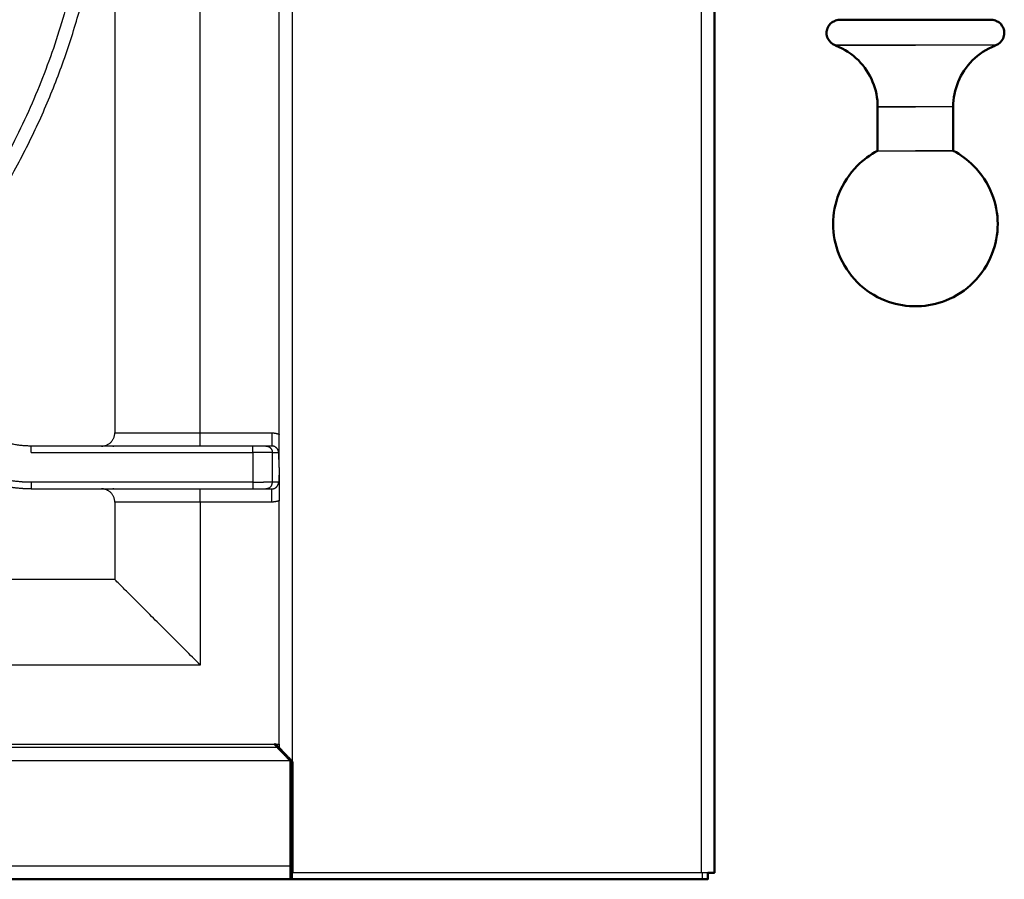
# Model space of a CAD drawing. Units: millimetres. Extents: x 0 to 1907, y 0 to 2179.
# Drawn here: x 544 to 694, y 1268 to 1399 of the extents above; entities that cross this region are included whole.
import ezdxf

# ---------------------------------------------------------------- set-up
doc = ezdxf.new("R2010")
doc.units = ezdxf.units.MM
doc.header["$MEASUREMENT"] = 0
doc.layers.add('PROIEZIONI 2D$Visible$Curves', color=7, linetype='Continuous', true_color=0x000000)
doc.layers.add('PROIEZIONI 2D$Visible$SceneSilhouetteCurves', color=7, linetype='Continuous', lineweight=50, true_color=0x000000)

msp = doc.modelspace()

# ---------------------------------------------------------------- linework, layer by layer
at = {"layer": 'PROIEZIONI 2D$Visible$Curves', "color": 9, "lineweight": -3, "true_color": 0xb0c4de}
for points in [[(585.9, 1286.07), (585.9, 1723.72), (585.9, 2161.37)], [(648, 1574.66), (648, 1421.94), (648, 1269.22)], [(583.67, 1288.22), (301.91, 1288.22), (20.16, 1288.22)], [(583.9, 1288.75), (583.9, 1288.44), (583.9, 1288.14)], [(585.6, 1286.22), (301.88, 1286.22), (18.16, 1286.22)], [(585.6, 1270.22), (300.55, 1270.22), (15.5, 1270.22)], [(648, 1269.22), (616.95, 1269.22), (585.9, 1269.22)], [(648.2, 1268.22), (648.2, 1268.72), (648.2, 1269.22)]]:
    msp.add_open_spline(points, degree=2, dxfattribs=at)
at = {"layer": 'PROIEZIONI 2D$Visible$Curves', "color": 250, "lineweight": -3, "true_color": 0x333333}
for points, degree in [([(558.9, 1525.5), (558.9, 1430.75), (558.9, 1336)], 2), ([(583.9, 1335.78), (583.9, 1380.75), (583.9, 1425.71)], 2), ([(571.9, 1336), (571.9, 1380.75), (571.9, 1425.5)], 2), ([(571.9, 1336), (577.34, 1336), (582.78, 1336)], 2), ([(579.86, 1334), (563.02, 1334), (546.18, 1334)], 2), ([(546.18, 1333), (557.59, 1333), (569, 1333)], 2), ([(558.63, 1334), (558.72, 1334), (558.81, 1334), (558.9, 1334.01)], 3), ([(569, 1333), (574.43, 1333), (579.86, 1333)], 2), ([(579.86, 1333), (579.86, 1330.75), (579.86, 1328.5)], 2), ([(582.78, 1334), (582.32, 1334), (581.86, 1334)], 2), ([(582.85, 1333), (583.32, 1333), (583.79, 1333)], 2), ([(582.85, 1328.5), (582.85, 1330.75), (582.85, 1333)], 2), ([(583.9, 1330.75), (583.89, 1331.23), (583.86, 1332.12), (583.81, 1332.71), (583.79, 1333)], 3), ([(583.9, 1330.75), (583.89, 1330.26), (583.86, 1329.39), (583.81, 1328.78), (583.79, 1328.5)], 3), ([(563, 1328.5), (554.59, 1328.5), (546.18, 1328.5)], 2), ([(579.86, 1328.5), (571.43, 1328.5), (563, 1328.5)], 2), ([(582.9, 1328.5), (582.88, 1328.5), (582.85, 1328.5)], 2), ([(583.79, 1328.5), (583.34, 1328.5), (582.9, 1328.5)], 2), ([(546.18, 1327.5), (563.02, 1327.5), (579.86, 1327.5)], 2), ([(558.9, 1327.48), (558.81, 1327.49), (558.72, 1327.5), (558.63, 1327.5)], 3), ([(581.86, 1327.5), (582.32, 1327.5), (582.78, 1327.5)], 2), ([(558.9, 1325.5), (558.9, 1319.62), (558.9, 1313.75)], 2), ([(582.78, 1325.5), (577.34, 1325.5), (571.9, 1325.5)], 2), ([(571.9, 1325.5), (571.9, 1313.12), (571.9, 1300.75)], 2), ([(583.9, 1288.75), (583.9, 1307.23), (583.9, 1325.71)], 2), ([(558.9, 1313.75), (443.9, 1313.75), (328.9, 1313.75)], 2), ([(571.9, 1300.75), (545.52, 1300.75), (519.15, 1300.75)], 2), ([(518.93, 1288.75), (550.93, 1288.75), (582.93, 1288.75)], 2), ([(582.93, 1288.75), (583.05, 1288.75), (583.16, 1288.75)], 2), ([(583.32, 1288.75), (583.61, 1288.75), (583.9, 1288.75)], 2)]:
    msp.add_open_spline(points, degree=degree, dxfattribs=at)
at = {"layer": 'PROIEZIONI 2D$Visible$Curves', "color": 9, "lineweight": -3, "true_color": 0xb0c4de}
for points, weights, knots in [([(523.43, 1509.38), (555.63, 1476.66), (555.63, 1430.75), (555.63, 1384.84), (523.43, 1352.11)], [0.853567481383, 0.854989896203, 1, 0.854989302122, 0.853567469731], [-263.326282, -263.326282, -263.326282, -176.126735, -176.126735, -88.92683, -88.92683, -88.92683]), ([(541.9, 1372.75), (557.72, 1399.59), (557.72, 1430.75), (557.72, 1461.91), (541.9, 1488.75)], [0.867336684002, 0.898481294909, 1, 0.898477908523, 0.867334606283], [117.231708, 117.231708, 117.231708, 179.419776, 179.419776, 241.609918, 241.609918, 241.609918])]:
    msp.add_rational_spline(points, weights, degree=2, knots=knots, dxfattribs=at)
at = {"layer": 'PROIEZIONI 2D$Visible$Curves', "color": 9, "true_color": 0xb0c4de}
for points in [[(650, 1269.22), (650, 1337.85), (650, 1406.47)], [(585.6, 1270.22), (585.6, 1278.22), (585.6, 1286.22)], [(585.9, 1269.22), (585.9, 1277.65), (585.9, 1286.07)], [(585.9, 1269.22), (585.85, 1269.22), (585.8, 1269.22)], [(585.8, 1269.22), (585.8, 1268.72), (585.8, 1268.22)], [(649, 1268.22), (649, 1268.72), (649, 1269.22)], [(2, 1268.22), (293.8, 1268.22), (585.6, 1268.22)], [(585.8, 1268.22), (585.7, 1268.22), (585.6, 1268.22)], [(648.2, 1268.22), (617, 1268.22), (585.8, 1268.22)]]:
    msp.add_open_spline(points, degree=2, dxfattribs=at)
at = {"layer": 'PROIEZIONI 2D$Visible$Curves', "color": 151, "true_color": 0x66b2ff}
for points, knots in [([(668.35, 1394.85), (667.85, 1395.04), (667.45, 1395.41), (667.23, 1395.9), (667.11, 1396.16), (667.05, 1396.44), (667.05, 1396.72), (667.05, 1396.96), (667.1, 1397.2), (667.18, 1397.43), (667.37, 1397.92), (667.74, 1398.33), (668.23, 1398.54), (668.48, 1398.66), (668.75, 1398.72), (669.04, 1398.72), (669.05, 1398.72), (669.05, 1398.72)], [0, 0, 0, 0, 1.611485, 1.611485, 1.611485, 2.466669, 2.466669, 2.466669, 3.192589, 3.192589, 3.192589, 4.804074, 4.804074, 4.804074, 5.564369, 5.564369, 5.624267, 5.624267, 5.624267, 5.624267]), ([(692.05, 1398.72), (692.05, 1398.72), (692.06, 1398.72), (692.36, 1398.72), (692.63, 1398.66), (692.88, 1398.54), (693.36, 1398.33), (693.74, 1397.92), (693.92, 1397.43), (694.01, 1397.2), (694.05, 1396.96), (694.05, 1396.72), (694.05, 1396.44), (693.99, 1396.16), (693.87, 1395.9), (693.66, 1395.41), (693.25, 1395.04), (692.76, 1394.85)], [18.395544, 18.395544, 18.395544, 18.395544, 18.455447, 18.455447, 19.215818, 19.215818, 19.215818, 20.827303, 20.827303, 20.827303, 21.553223, 21.553223, 21.553223, 22.408408, 22.408408, 22.408408, 24.019892, 24.019892, 24.019892, 24.019892]), ([(674.81, 1385.5), (674.81, 1388.14), (673.76, 1390.69), (671.88, 1392.57), (670.92, 1393.53), (669.76, 1394.29), (668.45, 1394.81), (668.4, 1394.83), (668.35, 1394.85)], [0, 0, 0, 0, 8.057424, 8.057424, 8.057424, 12.502013, 12.502013, 12.675141, 12.675141, 12.675141, 12.675141]), ([(692.76, 1394.85), (692.71, 1394.83), (692.66, 1394.81), (691.34, 1394.29), (690.19, 1393.53), (689.22, 1392.57), (687.34, 1390.69), (686.29, 1388.14), (686.29, 1385.5)], [3.268081, 3.268081, 3.268081, 3.268081, 3.441208, 3.441208, 7.885783, 7.885783, 7.885783, 15.943206, 15.943206, 15.943206, 15.943206]), ([(680.55, 1355.22), (680.43, 1355.22), (680.31, 1355.22), (680.18, 1355.23), (678.73, 1355.27), (677.3, 1355.57), (675.95, 1356.1), (674.36, 1356.73), (672.92, 1357.68), (671.71, 1358.88), (670.51, 1360.09), (669.56, 1361.53), (668.93, 1363.12), (668.35, 1364.59), (668.05, 1366.15), (668.05, 1367.72), (668.05, 1369.3), (668.35, 1370.86), (668.93, 1372.32), (669.56, 1373.91), (670.51, 1375.35), (671.71, 1376.56), (672.63, 1377.47), (673.67, 1378.24), (674.81, 1378.83)], [-0.370504, -0.370504, -0.370504, -0.370504, 0, 0, 0, 4.363315, 4.363315, 4.363315, 9.504356, 9.504356, 9.504356, 14.645397, 14.645397, 14.645397, 19.385324, 19.385324, 19.385324, 24.125251, 24.125251, 24.125251, 29.266292, 29.266292, 29.266292, 33.150208, 33.150208, 33.150208, 33.150208]), ([(686.29, 1378.83), (687.43, 1378.24), (688.48, 1377.47), (689.39, 1376.56), (690.6, 1375.35), (691.55, 1373.91), (692.17, 1372.32), (692.75, 1370.86), (693.05, 1369.3), (693.05, 1367.72), (693.05, 1366.15), (692.75, 1364.59), (692.17, 1363.12), (691.55, 1361.53), (690.6, 1360.09), (689.39, 1358.88), (688.18, 1357.68), (686.74, 1356.73), (685.15, 1356.1), (683.81, 1355.57), (682.37, 1355.27), (680.92, 1355.23), (680.8, 1355.22), (680.68, 1355.22), (680.55, 1355.22)], [5.62044, 5.62044, 5.62044, 5.62044, 9.504356, 9.504356, 9.504356, 14.645397, 14.645397, 14.645397, 19.385324, 19.385324, 19.385324, 24.125251, 24.125251, 24.125251, 29.266292, 29.266292, 29.266292, 34.407333, 34.407333, 34.407333, 38.770648, 38.770648, 38.770648, 39.141152, 39.141152, 39.141152, 39.141152])]:
    msp.add_open_spline(points, degree=3, knots=knots, dxfattribs=at)
for points, weights in [([(680.55, 1398.72), (669.09, 1398.72), (669.05, 1398.72)], [1, 0.708146287439, 1]), ([(692.05, 1398.72), (692.02, 1398.72), (680.55, 1398.72)], [1, 0.708146287438, 1])]:
    msp.add_rational_spline(points, weights, degree=2, dxfattribs=at)
at = {"layer": 'PROIEZIONI 2D$Visible$Curves', "color": 151, "lineweight": -3, "true_color": 0x66b2ff}
for points, weights in [([(668.35, 1394.85), (668.35, 1394.85), (680.55, 1394.85)], [1, 0.707128263391, 0.999957052975]), ([(680.55, 1394.85), (668.35, 1394.85), (668.35, 1394.85)], [1, 0.707106766952, 1]), ([(692.76, 1394.85), (692.76, 1394.85), (680.55, 1394.85)], [1, 0.707106781187, 1]), ([(692.76, 1394.85), (692.76, 1394.85), (680.55, 1394.85)], [1, 0.707118814477, 0.999975962808]), ([(674.81, 1385.5), (674.81, 1385.5), (680.55, 1385.5)], [1, 0.707160905542, 0.999891771292]), ([(680.55, 1385.5), (674.81, 1385.5), (674.81, 1385.5)], [1, 0.707106781187, 1]), ([(686.29, 1385.5), (686.29, 1385.5), (680.55, 1385.5)], [1, 0.707106781187, 1]), ([(674.81, 1378.83), (674.81, 1378.83), (680.55, 1378.83)], [1, 0.707106781187, 1]), ([(674.81, 1378.83), (674.81, 1378.83), (680.55, 1378.83)], [1, 0.707110349869, 0.999992841923]), ([(686.29, 1378.83), (686.29, 1378.83), (680.55, 1378.83)], [1, 0.707106781187, 1]), ([(680.55, 1378.83), (686.29, 1378.83), (686.29, 1378.83)], [1, 0.707106781187, 1]), ([(686.29, 1378.83), (686.29, 1378.83), (680.55, 1378.83)], [1, 0.707106791586, 1])]:
    msp.add_rational_spline(points, weights, degree=2, dxfattribs=at)
at = {"layer": 'PROIEZIONI 2D$Visible$Curves', "color": 151, "true_color": 0x66b2ff}
for points in [[(674.81, 1378.83), (674.81, 1382.16), (674.81, 1385.5)], [(686.29, 1385.5), (686.29, 1382.16), (686.29, 1378.83)]]:
    msp.add_open_spline(points, degree=2, dxfattribs=at)
at = {"layer": 'PROIEZIONI 2D$Visible$Curves', "color": 250, "lineweight": -3, "true_color": 0x333333}
for points, weights in [([(546.18, 1334), (540.31, 1334), (536.31, 1338.29)], [1, 0.917060074385, 1]), ([(556.9, 1334), (558.9, 1334), (558.9, 1336)], [1, 0.707106781187, 1]), ([(558.9, 1336), (558.9, 1336), (563, 1336)], [1, 0.847995205811, 0.853764344047]), ([(563, 1336), (566.75, 1336), (571.9, 1336)], [0.853764344047, 0.859111575376, 1]), ([(571.9, 1334), (571.9, 1334), (571.9, 1336)], [1, 0.707106781187, 1]), ([(582.78, 1336), (583.36, 1336), (583.9, 1335.78)], [1, 0.925856085737, 0.889250220628]), ([(582.78, 1336), (582.78, 1334), (582.78, 1334)], [1, 0.707106781187, 1]), ([(546.18, 1333), (546.18, 1334), (546.18, 1334)], [1, 0.707106781187, 1]), ([(581.86, 1334), (581.74, 1334), (579.86, 1334)], [1, 0.72769857149, 1]), ([(579.86, 1333), (579.86, 1334), (579.86, 1334)], [1, 0.707106781187, 1]), ([(582.85, 1333), (582.69, 1333), (579.86, 1333)], [1, 0.72769857149, 1]), ([(581.86, 1334), (582.85, 1334), (582.85, 1333)], [1, 0.707106781187, 1]), ([(583.79, 1333), (583.79, 1334), (582.78, 1334)], [1, 0.707106781187, 1]), ([(544.54, 1328.57), (540.11, 1328.95), (536.31, 1331.26)], [0.984100323724, 0.947845412926, 0.962994640887]), ([(544.55, 1327.56), (540.15, 1327.93), (536.31, 1330.1)], [0.984817567155, 0.950104026952, 0.961230848135]), ([(546.18, 1328.5), (545.36, 1328.5), (544.54, 1328.57)], [1, 0.991093802814, 0.984100323724]), ([(546.18, 1328.5), (546.18, 1327.5), (546.18, 1327.5)], [1, 0.707106781187, 1]), ([(579.86, 1328.5), (580.75, 1328.5), (581.5, 1328.5)], [1, 0.894278602836, 0.87065015597]), ([(579.86, 1328.5), (579.86, 1327.5), (579.86, 1327.5)], [1, 0.707106781187, 1]), ([(582.85, 1328.5), (582.76, 1328.5), (581.5, 1328.5)], [1, 0.833419968653, 0.87065015597]), ([(582.31, 1327.61), (582.85, 1327.88), (582.85, 1328.5)], [0.875063421151, 0.79742789689, 1]), ([(583.24, 1327.61), (583.79, 1327.89), (583.79, 1328.5)], [0.874478855265, 0.798195795347, 1]), ([(546.18, 1327.5), (545.36, 1327.5), (544.55, 1327.56)], [1, 0.991547349165, 0.984817567155]), ([(558.9, 1325.5), (558.9, 1327.5), (556.9, 1327.5)], [1, 0.707106781187, 1]), ([(571.9, 1325.5), (571.9, 1327.5), (571.9, 1327.5)], [1, 0.707106781187, 1]), ([(579.86, 1327.5), (581.74, 1327.5), (581.86, 1327.5)], [1, 0.72769857149, 1]), ([(582.31, 1327.61), (582.09, 1327.5), (581.86, 1327.5)], [0.875063421151, 0.909678884297, 1]), ([(582.78, 1327.5), (583.02, 1327.5), (583.24, 1327.61)], [1, 0.908910985839, 0.874478855265]), ([(582.78, 1325.5), (582.78, 1327.5), (582.78, 1327.5)], [1, 0.707106781187, 1]), ([(571.9, 1325.5), (558.9, 1325.5), (558.9, 1325.5)], [1, 0.707106781187, 1]), ([(582.9, 1325.5), (582.84, 1325.5), (582.78, 1325.5)], [0.983904591318, 0.991718116114, 1]), ([(583.9, 1325.71), (583.42, 1325.52), (582.9, 1325.5)], [0.889250220628, 0.921767206328, 0.983904591318]), ([(571.9, 1300.75), (558.9, 1313.75), (558.9, 1313.75)], [1, 0.707106781187, 1])]:
    msp.add_rational_spline(points, weights, degree=2, dxfattribs=at)
for points, knots in [([(583.9, 1330.75), (583.9, 1330.98), (583.9, 1331.43), (583.9, 1331.94), (583.9, 1332.31), (583.9, 1332.58), (583.9, 1332.9), (583.9, 1333.27), (583.9, 1333.55), (583.9, 1333.92), (583.9, 1334.4), (583.9, 1335.06), (583.9, 1335.54), (583.9, 1335.78)], [-5.83323, -5.83323, -5.83323, -5.83323, -5.104076, -4.374922, -4.010346, -3.645769, -3.281192, -2.916615, -2.552038, -2.187461, -1.458307, -0.729154, 0, 0, 0, 0]), ([(583.9, 1330.75), (583.9, 1330.51), (583.9, 1330.06), (583.9, 1329.56), (583.9, 1329.19), (583.9, 1328.91), (583.9, 1328.6), (583.9, 1328.23), (583.9, 1327.95), (583.9, 1327.58), (583.9, 1327.09), (583.9, 1326.43), (583.9, 1325.96), (583.9, 1325.71)], [-5.833303, -5.833303, -5.833303, -5.833303, -5.10414, -4.374977, -4.010396, -3.645814, -3.281233, -2.916651, -2.55207, -2.187489, -1.458326, -0.729163, 0, 0, 0, 0])]:
    msp.add_open_spline(points, degree=3, knots=knots, dxfattribs=at)
at = {"layer": 'PROIEZIONI 2D$Visible$Curves', "color": 9, "lineweight": -3, "true_color": 0xb0c4de}
for points, weights in [([(577.1, 1332.99), (577.1, 1332.99), (577.1, 1332.99)], [0.877330870005, 0.877260567472, 0.877190472802]), ([(574.91, 1328.5), (574.91, 1328.5), (574.9, 1328.5)], [0.877862815111, 0.877524286817, 0.877190472802]), ([(577.1, 1328.5), (577.1, 1328.5), (577.09, 1328.5)], [0.877148446914, 0.877461105685, 0.877777907506]), ([(649, 1269.22), (648.53, 1269.22), (648, 1269.22)], [0.868486223237, 0.900317294509, 1])]:
    msp.add_rational_spline(points, weights, degree=2, dxfattribs=at)
at = {"layer": 'PROIEZIONI 2D$Visible$Curves', "color": 9, "true_color": 0xb0c4de}
for points, weights in [([(583.16, 1288.75), (583.67, 1288.22), (583.67, 1288.22)], [0.871615412586, 0.802122642205, 1]), ([(583.9, 1288.14), (583.9, 1288.14), (583.32, 1288.75)], [1, 0.790192735523, 0.880966607104]), ([(583.67, 1288.22), (583.67, 1288.22), (585.6, 1286.22)], [1, 0.707106781187, 1]), ([(583.9, 1288.14), (583.9, 1288.14), (585.9, 1286.07)], [1, 0.707106781187, 1]), ([(585.6, 1270.22), (585.6, 1268.22), (585.6, 1268.22)], [1, 0.707106781187, 1]), ([(650, 1269.22), (650, 1269.22), (649, 1269.22)], [1, 0.806789486678, 0.868486223237]), ([(649, 1268.22), (649, 1268.22), (648.2, 1268.22)], [1, 0.707106781187, 1])]:
    msp.add_rational_spline(points, weights, degree=2, dxfattribs=at)
at = {"layer": 'PROIEZIONI 2D$Visible$Curves', "color": 250, "true_color": 0x333333}
msp.add_open_spline([(583.16, 1288.75), (583.24, 1288.75), (583.32, 1288.75)], degree=2, dxfattribs=at)
at = {"layer": 'PROIEZIONI 2D$Visible$SceneSilhouetteCurves', "color": 9, "true_color": 0xb0c4de}
for points in [[(650, 1269.22), (650, 1337.85), (650, 1406.47)], [(585.6, 1270.22), (585.6, 1278.22), (585.6, 1286.22)], [(585.9, 1269.22), (585.9, 1277.65), (585.9, 1286.07)], [(585.9, 1269.22), (585.85, 1269.22), (585.8, 1269.22)], [(585.8, 1269.22), (585.8, 1268.72), (585.8, 1268.22)], [(649, 1268.22), (649, 1268.72), (649, 1269.22)], [(2, 1268.22), (293.8, 1268.22), (585.6, 1268.22)], [(585.8, 1268.22), (585.7, 1268.22), (585.6, 1268.22)], [(648.2, 1268.22), (617, 1268.22), (585.8, 1268.22)]]:
    msp.add_open_spline(points, degree=2, dxfattribs=at)
at = {"layer": 'PROIEZIONI 2D$Visible$SceneSilhouetteCurves', "color": 151, "true_color": 0x66b2ff}
for points, knots in [([(668.35, 1394.85), (667.85, 1395.04), (667.45, 1395.41), (667.23, 1395.9), (667.11, 1396.16), (667.05, 1396.44), (667.05, 1396.72), (667.05, 1396.96), (667.1, 1397.2), (667.18, 1397.43), (667.37, 1397.92), (667.74, 1398.33), (668.23, 1398.54), (668.48, 1398.66), (668.75, 1398.72), (669.04, 1398.72), (669.05, 1398.72), (669.05, 1398.72)], [0, 0, 0, 0, 1.611485, 1.611485, 1.611485, 2.466669, 2.466669, 2.466669, 3.192589, 3.192589, 3.192589, 4.804074, 4.804074, 4.804074, 5.564369, 5.564369, 5.624267, 5.624267, 5.624267, 5.624267]), ([(692.05, 1398.72), (692.05, 1398.72), (692.06, 1398.72), (692.36, 1398.72), (692.63, 1398.66), (692.88, 1398.54), (693.36, 1398.33), (693.74, 1397.92), (693.92, 1397.43), (694.01, 1397.2), (694.05, 1396.96), (694.05, 1396.72), (694.05, 1396.44), (693.99, 1396.16), (693.87, 1395.9), (693.66, 1395.41), (693.25, 1395.04), (692.76, 1394.85)], [18.395544, 18.395544, 18.395544, 18.395544, 18.455447, 18.455447, 19.215818, 19.215818, 19.215818, 20.827303, 20.827303, 20.827303, 21.553223, 21.553223, 21.553223, 22.408408, 22.408408, 22.408408, 24.019892, 24.019892, 24.019892, 24.019892]), ([(674.81, 1385.5), (674.81, 1388.14), (673.76, 1390.69), (671.88, 1392.57), (670.92, 1393.53), (669.76, 1394.29), (668.45, 1394.81), (668.4, 1394.83), (668.35, 1394.85)], [0, 0, 0, 0, 8.057424, 8.057424, 8.057424, 12.502013, 12.502013, 12.675141, 12.675141, 12.675141, 12.675141]), ([(692.76, 1394.85), (692.71, 1394.83), (692.66, 1394.81), (691.34, 1394.29), (690.19, 1393.53), (689.22, 1392.57), (687.34, 1390.69), (686.29, 1388.14), (686.29, 1385.5)], [3.268081, 3.268081, 3.268081, 3.268081, 3.441208, 3.441208, 7.885783, 7.885783, 7.885783, 15.943206, 15.943206, 15.943206, 15.943206]), ([(680.55, 1355.22), (680.43, 1355.22), (680.31, 1355.22), (680.18, 1355.23), (678.73, 1355.27), (677.3, 1355.57), (675.95, 1356.1), (674.36, 1356.73), (672.92, 1357.68), (671.71, 1358.88), (670.51, 1360.09), (669.56, 1361.53), (668.93, 1363.12), (668.35, 1364.59), (668.05, 1366.15), (668.05, 1367.72), (668.05, 1369.3), (668.35, 1370.86), (668.93, 1372.32), (669.56, 1373.91), (670.51, 1375.35), (671.71, 1376.56), (672.63, 1377.47), (673.67, 1378.24), (674.81, 1378.83)], [-0.370504, -0.370504, -0.370504, -0.370504, 0, 0, 0, 4.363315, 4.363315, 4.363315, 9.504356, 9.504356, 9.504356, 14.645397, 14.645397, 14.645397, 19.385324, 19.385324, 19.385324, 24.125251, 24.125251, 24.125251, 29.266292, 29.266292, 29.266292, 33.150208, 33.150208, 33.150208, 33.150208]), ([(686.29, 1378.83), (687.43, 1378.24), (688.48, 1377.47), (689.39, 1376.56), (690.6, 1375.35), (691.55, 1373.91), (692.17, 1372.32), (692.75, 1370.86), (693.05, 1369.3), (693.05, 1367.72), (693.05, 1366.15), (692.75, 1364.59), (692.17, 1363.12), (691.55, 1361.53), (690.6, 1360.09), (689.39, 1358.88), (688.18, 1357.68), (686.74, 1356.73), (685.15, 1356.1), (683.81, 1355.57), (682.37, 1355.27), (680.92, 1355.23), (680.8, 1355.22), (680.68, 1355.22), (680.55, 1355.22)], [5.62044, 5.62044, 5.62044, 5.62044, 9.504356, 9.504356, 9.504356, 14.645397, 14.645397, 14.645397, 19.385324, 19.385324, 19.385324, 24.125251, 24.125251, 24.125251, 29.266292, 29.266292, 29.266292, 34.407333, 34.407333, 34.407333, 38.770648, 38.770648, 38.770648, 39.141152, 39.141152, 39.141152, 39.141152])]:
    msp.add_open_spline(points, degree=3, knots=knots, dxfattribs=at)
for points, weights in [([(680.55, 1398.72), (669.09, 1398.72), (669.05, 1398.72)], [1, 0.708146287439, 1]), ([(692.05, 1398.72), (692.02, 1398.72), (680.55, 1398.72)], [1, 0.708146287438, 1])]:
    msp.add_rational_spline(points, weights, degree=2, dxfattribs=at)
for points in [[(674.81, 1378.83), (674.81, 1382.16), (674.81, 1385.5)], [(686.29, 1385.5), (686.29, 1382.16), (686.29, 1378.83)]]:
    msp.add_open_spline(points, degree=2, dxfattribs=at)
at = {"layer": 'PROIEZIONI 2D$Visible$SceneSilhouetteCurves', "color": 9, "true_color": 0xb0c4de}
for points, weights in [([(583.16, 1288.75), (583.67, 1288.22), (583.67, 1288.22)], [0.871615412586, 0.802122642205, 1]), ([(583.9, 1288.14), (583.9, 1288.14), (583.32, 1288.75)], [1, 0.790192735523, 0.880966607104]), ([(583.67, 1288.22), (583.67, 1288.22), (585.6, 1286.22)], [1, 0.707106781187, 1]), ([(583.9, 1288.14), (583.9, 1288.14), (585.9, 1286.07)], [1, 0.707106781187, 1]), ([(585.6, 1270.22), (585.6, 1268.22), (585.6, 1268.22)], [1, 0.707106781187, 1]), ([(650, 1269.22), (650, 1269.22), (649, 1269.22)], [1, 0.806789486678, 0.868486223237]), ([(649, 1268.22), (649, 1268.22), (648.2, 1268.22)], [1, 0.707106781187, 1])]:
    msp.add_rational_spline(points, weights, degree=2, dxfattribs=at)
at = {"layer": 'PROIEZIONI 2D$Visible$SceneSilhouetteCurves', "color": 250, "true_color": 0x333333}
msp.add_open_spline([(583.16, 1288.75), (583.24, 1288.75), (583.32, 1288.75)], degree=2, dxfattribs=at)

doc.saveas('drawing.dxf')
